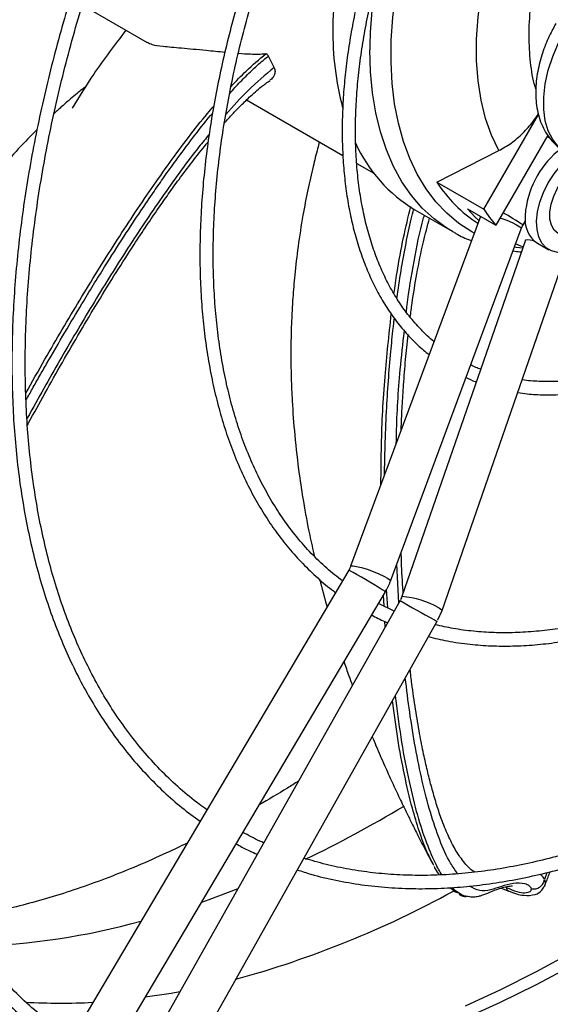
# Model space of a CAD drawing. Units: millimetres. Extents: x 5 to 414, y 3 to 291.
# Drawn here: x 380 to 383, y 149 to 154 of the extents above; entities that cross this region are included whole.
import ezdxf

# ---------------------------------------------------------------- set-up
doc = ezdxf.new("R2010")
doc.units = ezdxf.units.MM

msp = doc.modelspace()

# ---------------------------------------------------------------- linework, layer by layer
at = {"color": 7, "linetype": 'Continuous', "lineweight": 25}
for p, q in [((380.2149, 153.9625), (380.5632, 153.7614)), ((381.2449, 153.6266), (381.2146, 153.6884)), ((381.2454, 153.6256), (381.2449, 153.6266)), ((381.0975, 153.453), (381.615, 153.1542)), ((382.3721, 152.8657), (382.6655, 153.3739)), ((382.7158, 153.2631), (382.4366, 152.7795)), ((382.1198, 153.0113), (382.4528, 153.1801)), ((381.6893, 153.1113), (381.7808, 153.0585)), ((382.1198, 153.0113), (382.3721, 152.8657)), ((382.002, 152.8616), (382.2012, 152.7465)), ((382.2851, 152.8669), (382.4366, 152.7795)), ((382.5969, 152.8605), (382.5951, 152.829)), ((382.3543, 152.827), (381.6564, 150.9456)), ((381.8707, 150.8661), (382.5732, 152.76)), ((382.5831, 152.7807), (382.5961, 152.8027)), ((382.5966, 152.6995), (381.9321, 150.7836)), ((382.6602, 152.6828), (382.7208, 152.6478)), ((382.148, 150.7087), (382.8125, 152.6246)), ((381.6465, 150.9249), (380.099, 148.3116)), ((380.2957, 148.1952), (381.8432, 150.8084)), ((381.9226, 150.7625), (380.4332, 148.1158)), ((381.8904, 150.7053), (381.8057, 150.7451)), ((382.1256, 150.6574), (382.1479, 150.7086)), ((380.6324, 148.0037), (382.1218, 150.6505)), ((382.1019, 149.3404), (382.0993, 149.3457)), ((382.466, 149.215), (382.5057, 149.2)), ((382.6986, 149.2277), (382.6978, 149.2253))]:
    msp.add_line(p, q, dxfattribs=at)
at = {"color": 8, "linetype": 'Continuous', "lineweight": 25}
for p, q in [((381.9155, 150.75), (381.9044, 150.9569)), ((381.8556, 150.7216), (381.8498, 150.8225)), ((381.8358, 150.7309), (381.8322, 150.7899)), ((381.8426, 150.6205), (381.8409, 150.6486)), ((382.7099, 149.2987), (382.6981, 149.2628)), ((382.2469, 149.1846), (382.2331, 149.1901))]:
    msp.add_line(p, q, dxfattribs=at)
at = {"color": 8, "linetype": 'Continuous', "lineweight": 25, "flags": 128}
for points in [[(382.3208, 152.7367), (382.3082, 152.7437), (382.2382, 152.7892), (382.1736, 152.8432), (382.1146, 152.9054), (382.0616, 152.9755), (382.0147, 153.0532), (381.9742, 153.1381), (381.9403, 153.2297), (381.9132, 153.3278), (381.893, 153.4316), (381.8798, 153.5409), (381.8736, 153.655), (381.8745, 153.7734), (381.8825, 153.8956), (381.8975, 154.0209), (381.9195, 154.1487), (381.9484, 154.2785), (381.984, 154.4095), (382.0261, 154.5412), (382.0746, 154.673), (382.1292, 154.8041), (382.1366, 154.8207)], [(382.2034, 152.7453), (382.1739, 152.7632), (382.1049, 152.8133), (382.0414, 152.8718), (381.9838, 152.9386), (381.9323, 153.0133), (381.8871, 153.0955), (381.8486, 153.1848), (381.8168, 153.2808), (381.7919, 153.3831), (381.774, 153.4911), (381.7632, 153.6044), (381.7597, 153.7224)], [(382.4595, 152.8192), (382.4633, 152.8179), (382.495, 152.8057), (382.5242, 152.7931), (382.5482, 152.781), (382.5649, 152.7706), (382.5728, 152.7628), (382.5732, 152.76)], [(382.5811, 152.655), (382.5465, 152.66), (382.5367, 152.6617)], [(386.3652, 152.3199), (386.2701, 152.1706), (386.1184, 151.9414), (385.9621, 151.7163), (385.8015, 151.4956), (385.6368, 151.2797), (385.4683, 151.0689), (385.2963, 150.8633), (385.1208, 150.6635), (384.9423, 150.4695), (384.7609, 150.2818), (384.577, 150.1005), (384.3907, 149.926), (384.2024, 149.7584), (384.0122, 149.5981), (383.8206, 149.4452), (383.6277, 149.2999), (383.4339, 149.1626), (383.2393, 149.0333), (383.0443, 148.9122), (382.8492, 148.7996), (382.6543, 148.6955), (382.4597, 148.6002), (382.2659, 148.5137)], [(381.6564, 150.9456), (381.6583, 150.9474), (381.6693, 150.9482), (381.6885, 150.9453), (381.7145, 150.9388), (381.7448, 150.9295), (381.7768, 150.918), (381.8076, 150.9054), (381.8345, 150.8929), (381.855, 150.8816)], [(381.855, 150.8816), (381.8675, 150.8724), (381.8707, 150.8661), (381.8707, 150.8661)], [(385.1659, 150.8185), (385.0759, 150.7169), (384.9007, 150.5258), (384.7227, 150.3406), (384.5421, 150.1617), (384.3593, 149.9893), (384.1744, 149.8236), (383.9878, 149.6649), (383.7996, 149.5133), (383.6102, 149.3691), (383.4198, 149.2325), (383.2287, 149.1037), (383.0371, 148.9828), (382.8453, 148.87), (382.6536, 148.7655), (382.4622, 148.6694), (382.2714, 148.5819)], [(382.1311, 150.7222), (382.1442, 150.7141), (382.1481, 150.7088), (382.148, 150.7087)], [(381.0496, 149.2113), (380.8945, 149.1527), (380.8543, 149.1385)], [(380.7386, 148.6586), (380.6913, 148.6501), (380.5524, 148.6287)]]:
    msp.add_lwpolyline(points, dxfattribs=at)
at = {"color": 7, "linetype": 'Continuous', "lineweight": 25, "flags": 128}
for points in [[(382.4528, 153.1801), (382.4133, 153.2628), (382.3815, 153.3533), (382.3574, 153.4509), (382.3412, 153.555), (382.3331, 153.6649), (382.3331, 153.7798), (382.3412, 153.899), (382.3574, 154.0218), (382.3815, 154.1472), (382.4133, 154.2745), (382.4528, 154.4027)], [(382.8111, 153.1728), (382.7733, 153.2013), (382.7422, 153.2393), (382.7182, 153.286), (382.702, 153.3405), (382.6938, 153.4017), (382.6938, 153.4683), (382.702, 153.5389), (382.7182, 153.6122), (382.7422, 153.6865), (382.7733, 153.7605), (382.8111, 153.8326)], [(382.9548, 152.7236), (382.9269, 152.698), (382.8866, 152.6686), (382.846, 152.6476), (382.8064, 152.6358), (382.7693, 152.6334), (382.7358, 152.6407), (382.707, 152.6573), (382.684, 152.6827), (382.6675, 152.716), (382.658, 152.7562), (382.6558, 152.8019), (382.6611, 152.8515), (382.6737, 152.9034), (382.6931, 152.9559), (382.7187, 153.0071), (382.7496, 153.0555), (382.7848, 153.0993), (382.8231, 153.1371), (382.8438, 153.1539)], [(382.7708, 152.7344), (382.7708, 152.7344), (382.7498, 152.7526), (382.7351, 152.7789), (382.7275, 152.8122), (382.7272, 152.8507), (382.7342, 152.8927), (382.7483, 152.9359), (382.7688, 152.9784), (382.7946, 153.0181), (382.8245, 153.0529), (382.8569, 153.0812), (382.8905, 153.1016), (382.917, 153.1116)], [(382.3459, 152.8043), (382.3259, 152.8232), (382.2851, 152.8669)], [(382.5838, 152.6628), (382.5706, 152.6675), (382.5429, 152.6784)]]:
    msp.add_lwpolyline(points, dxfattribs=at)
at = {"color": 7, "linetype": 'Continuous', "lineweight": 25}
for centre, radius, start, end in [((384.4526, 153.7646), 2.8931, 155.1592, 178.5583), ((383.1809, 153.8219), 1.6205, 179.4503, 194.7046), ((382.4243, 153.5579), 0.8145, 204.3939, 238.7602), ((383.0934, 152.7957), 0.5008, 127.7966, 172.5639), ((382.734, 153.4017), 0.7278, 212.443, 237.2565), ((383.04, 153.2983), 0.7958, 212.9298, 220.6886), ((382.7453, 152.8083), 0.1517, 172.1769, 235.8433)]:
    msp.add_arc(centre, radius, start, end, dxfattribs=at)
at = {"color": 8, "linetype": 'Continuous', "lineweight": 25}
for centre, radius, start, end in [((384.0827, 153.7133), 2.323, 170.4783, 179.7742), ((381.3472, 150.8802), 2.2671, 56.9635, 60.1556), ((382.6078, 152.5917), 0.1084, 69.9786, 95.9345), ((380.0484, 147.9898), 3.342, 57.8733, 61.4329), ((381.7893, 150.746), 0.0824, 49.225, 63.8661), ((383.6794, 153.639), 3.3705, 238.5846, 242.1141), ((381.891, 150.2975), 0.4878, 60.5171, 85.1684), ((382.1493, 150.7289), 0.0831, 236.1706, 250.6906), ((378.6227, 155.1654), 6.4317, 295.71597, 301.04954), ((379.6352, 153.8759), 5.3375, 285.2484, 298.8256), ((379.5366, 152.6183), 3.7154, 271.4616, 285.4927), ((380.0992, 151.7356), 3.1383, 266.5567, 273.1376)]:
    msp.add_arc(centre, radius, start, end, dxfattribs=at)
at = {"color": 7, "linetype": 'Continuous', "lineweight": 25}
msp.add_ellipse((382.7263, 153.2468), major_axis=(0.099, -0.0571), ratio=0.000066, start_param=1.551431, end_param=1.721854, dxfattribs=at)
for points, knots in [([(380.0535, 155.9263), (380.0416, 155.9038), (380.0016, 155.8286), (379.9341, 155.6957), (379.8501, 155.5251), (379.7652, 155.345), (379.681, 155.158), (379.5984, 154.9655), (379.5181, 154.7686), (379.4409, 154.5684), (379.3671, 154.3655), (379.2971, 154.1606), (379.2312, 153.9542), (379.1697, 153.7469), (379.1128, 153.539), (379.0606, 153.331), (379.0134, 153.1232), (378.9712, 152.916), (378.9343, 152.7098), (378.9025, 152.5048), (378.8762, 152.3014), (378.8552, 152.0998), (378.8398, 151.9003), (378.8299, 151.7032), (378.8255, 151.5088), (378.8267, 151.3173), (378.8336, 151.1289), (378.8461, 150.9439), (378.8642, 150.7625), (378.8879, 150.585), (378.9172, 150.4114), (378.9522, 150.2421), (378.9927, 150.0772), (379.0389, 149.9168), (379.0906, 149.7613), (379.1478, 149.6108), (379.2106, 149.4654), (379.2788, 149.3252), (379.3526, 149.1906), (379.4318, 149.0616), (379.5164, 148.9383), (379.6064, 148.8211), (379.7019, 148.71), (379.8027, 148.6051), (379.909, 148.5069), (380.0142, 148.4196), (380.0861, 148.3687), (380.119, 148.3454)], [0, 0, 0, 0, 0.007509, 0.025125, 0.044041, 0.063791, 0.084187, 0.10508, 0.126364, 0.147958, 0.169804, 0.191857, 0.21408, 0.236445, 0.258931, 0.281517, 0.30419, 0.326937, 0.349747, 0.372612, 0.395524, 0.418478, 0.441469, 0.464493, 0.487546, 0.510625, 0.53373, 0.556858, 0.580009, 0.603184, 0.626381, 0.649604, 0.672852, 0.69613, 0.719441, 0.742787, 0.766175, 0.789609, 0.813096, 0.836643, 0.860259, 0.883952, 0.907732, 0.93161, 0.955596, 0.9797, 1, 1, 1, 1]), ([(380.1558, 148.4075), (380.1324, 148.4237), (380.069, 148.4675), (379.9709, 148.5478), (379.8609, 148.6478), (379.7558, 148.7566), (379.6556, 148.8735), (379.5607, 148.9987), (379.4711, 149.1321), (379.3903, 149.2685), (379.3176, 149.4069), (379.2527, 149.546), (379.1931, 149.6905), (379.1388, 149.8404), (379.0898, 149.9954), (379.0463, 150.1553), (379.0083, 150.3201), (378.9757, 150.4894), (378.9488, 150.6632), (378.9274, 150.8411), (378.9116, 151.0231), (378.9015, 151.2088), (378.897, 151.3982), (378.8981, 151.5908), (378.9049, 151.7866), (378.9173, 151.9853), (378.9354, 152.1866), (378.9591, 152.3904), (378.9883, 152.5963), (379.0231, 152.8041), (379.0633, 153.0136), (379.109, 153.2245), (379.1601, 153.4365), (379.2164, 153.6494), (379.278, 153.8628), (379.3447, 154.0765), (379.4163, 154.2902), (379.4928, 154.5034), (379.574, 154.7158), (379.6595, 154.9268), (379.7491, 155.1356), (379.8419, 155.341), (379.9364, 155.5397), (380.0275, 155.723), (380.088, 155.8388), (380.1158, 155.8919)], [0, 0, 0, 0, 0.014762, 0.039975, 0.065346, 0.090868, 0.116532, 0.142328, 0.168245, 0.194271, 0.217694, 0.241104, 0.264502, 0.287888, 0.311264, 0.334633, 0.357994, 0.38135, 0.404702, 0.42805, 0.451395, 0.474736, 0.498075, 0.521412, 0.544746, 0.568077, 0.591405, 0.61473, 0.638049, 0.661363, 0.68467, 0.707968, 0.731255, 0.754528, 0.777783, 0.801014, 0.824212, 0.847367, 0.870461, 0.893462, 0.916321, 0.938935, 0.961083, 0.982146, 1, 1, 1, 1]), ([(380.7817, 155.5361), (380.7748, 155.5228), (380.743, 155.4625), (380.6872, 155.3506), (380.6136, 155.1981), (380.5398, 155.0371), (380.467, 154.87), (380.3961, 154.698), (380.328, 154.5224), (380.263, 154.3438), (380.2018, 154.1632), (380.1445, 153.981), (380.0915, 153.7978), (380.0431, 153.6141), (379.9994, 153.4304), (379.9606, 153.2471), (379.9269, 153.0645), (379.8983, 152.8831), (379.875, 152.7031), (379.857, 152.5248), (379.8444, 152.3487), (379.8372, 152.1749), (379.8356, 152.0039), (379.8394, 151.8357), (379.8489, 151.6708), (379.8638, 151.5094), (379.8844, 151.3516), (379.9105, 151.1978), (379.9421, 151.0481), (379.9793, 150.9028), (380.022, 150.7621), (380.0701, 150.6261), (380.1238, 150.4951), (380.183, 150.3692), (380.2475, 150.2487), (380.3176, 150.1337), (380.393, 150.0243), (380.4738, 149.9209), (380.5601, 149.8235), (380.6518, 149.7325), (380.7471, 149.6487), (380.8142, 149.5991), (380.847, 149.5748)], [0, 0, 0, 0, 0.0056239, 0.0256322, 0.0471128, 0.0695373, 0.0926913, 0.1164038, 0.1405534, 0.1650502, 0.1898265, 0.2148306, 0.240022, 0.2653687, 0.2908452, 0.3164307, 0.3421083, 0.3678644, 0.3936876, 0.4195687, 0.4455, 0.4714757, 0.4974909, 0.5235422, 0.5496272, 0.5757445, 0.6018936, 0.6280752, 0.654291, 0.6805439, 0.7068379, 0.7331781, 0.759571, 0.7860246, 0.812548, 0.8391522, 0.8658494, 0.8926537, 0.9195803, 0.9466457, 0.9738672, 1, 1, 1, 1]), ([(380.884, 149.6373), (380.8698, 149.6471), (380.82, 149.6817), (380.7395, 149.7495), (380.6425, 149.8406), (380.5505, 149.9406), (380.4634, 150.049), (380.3845, 150.1616), (380.3135, 150.2773), (380.2501, 150.3947), (380.1919, 150.5178), (380.1389, 150.6463), (380.0912, 150.7802), (380.0489, 150.9191), (380.012, 151.0629), (379.9806, 151.2115), (379.9547, 151.3645), (379.9343, 151.5218), (379.9196, 151.6831), (379.9104, 151.8482), (379.9069, 152.0169), (379.909, 152.1889), (379.9168, 152.3639), (379.9301, 152.5417), (379.9491, 152.7221), (379.9736, 152.9047), (380.0037, 153.0892), (380.0392, 153.2755), (380.0801, 153.4631), (380.1264, 153.6518), (380.1779, 153.8412), (380.2345, 154.0311), (380.2962, 154.221), (380.3626, 154.4105), (380.4338, 154.5992), (380.5092, 154.7863), (380.5883, 154.9708), (380.6701, 155.1507), (380.753, 155.3227), (380.8113, 155.4392), (380.842, 155.4976), (380.8446, 155.5025)], [0, 0, 0, 0, 0.011495, 0.040283, 0.069297, 0.098525, 0.127953, 0.157564, 0.184238, 0.210888, 0.237514, 0.264119, 0.290707, 0.317281, 0.343842, 0.370394, 0.396938, 0.423475, 0.450008, 0.476536, 0.503059, 0.529579, 0.556095, 0.582606, 0.609111, 0.63561, 0.6621, 0.688579, 0.715045, 0.741492, 0.767915, 0.794306, 0.820653, 0.846938, 0.873132, 0.899186, 0.92501, 0.95041, 0.974898, 0.997895, 1, 1, 1, 1]), ([(381.5111, 155.1465), (381.5082, 155.1409), (381.4843, 155.0944), (381.4401, 155.003), (381.3784, 154.8705), (381.3172, 154.7308), (381.2576, 154.5861), (381.2005, 154.4374), (381.1465, 154.2859), (381.096, 154.1322), (381.0495, 153.9771), (381.0073, 153.8213), (380.9695, 153.6651), (380.9366, 153.5091), (380.9085, 153.3538), (380.8855, 153.1996), (380.8676, 153.0468), (380.8549, 152.8959), (380.8476, 152.7471), (380.8457, 152.6009), (380.8491, 152.4575), (380.8581, 152.3172), (380.8724, 152.1803), (380.8922, 152.0471), (380.9175, 151.9178), (380.9482, 151.7927), (380.9844, 151.6719), (381.026, 151.5559), (381.073, 151.4447), (381.1255, 151.3385), (381.1833, 151.2376), (381.2465, 151.1422), (381.3151, 151.0525), (381.3891, 150.9686), (381.4688, 150.8914), (381.5312, 150.8369), (381.5685, 150.8106), (381.5758, 150.8055)], [0, 0, 0, 0, 0.00324, 0.027137, 0.052729, 0.079402, 0.106909, 0.135052, 0.16369, 0.19272, 0.222062, 0.251658, 0.281459, 0.31143, 0.341541, 0.371769, 0.402095, 0.432504, 0.462985, 0.493529, 0.52413, 0.554782, 0.585483, 0.616234, 0.647036, 0.677892, 0.708809, 0.739796, 0.770862, 0.802023, 0.833295, 0.864698, 0.896256, 0.927995, 0.959945, 0.992138, 1, 1, 1, 1]), ([(381.6121, 150.8668), (381.5837, 150.8892), (381.5256, 150.935), (381.4441, 151.0144), (381.3658, 151.1028), (381.2955, 151.1964), (381.2328, 151.2936), (381.1775, 151.3931), (381.1272, 151.4983), (381.0822, 151.6089), (381.0425, 151.7248), (381.0081, 151.8457), (380.9791, 151.9713), (380.9557, 152.1015), (380.9377, 152.236), (380.9253, 152.3746), (380.9185, 152.5169), (380.9172, 152.6627), (380.9216, 152.8117), (380.9316, 152.9635), (380.9471, 153.1179), (380.9682, 153.2746), (380.9948, 153.4332), (381.0268, 153.5934), (381.0641, 153.7548), (381.1067, 153.917), (381.1543, 154.0796), (381.207, 154.2423), (381.2643, 154.4043), (381.326, 154.5651), (381.3915, 154.7234), (381.4598, 154.8769), (381.5206, 155.0064), (381.5597, 155.0838), (381.5743, 155.1128)], [0, 0, 0, 0, 0.033226, 0.067984, 0.103087, 0.138506, 0.170266, 0.20198, 0.233649, 0.26528, 0.29688, 0.328455, 0.36001, 0.39155, 0.423078, 0.454596, 0.486107, 0.51761, 0.549106, 0.580593, 0.612071, 0.643537, 0.674987, 0.706415, 0.737815, 0.769175, 0.800479, 0.831704, 0.86281, 0.893729, 0.924329, 0.954325, 0.982938, 1, 1, 1, 1]), ([(382.0098, 154.886), (381.9986, 154.8624), (381.97, 154.8025), (381.9269, 154.7039), (381.8799, 154.5893), (381.8352, 154.4706), (381.7933, 154.3491), (381.755, 154.2255), (381.7206, 154.1008), (381.6905, 153.9756), (381.6648, 153.8504), (381.6439, 153.7258), (381.628, 153.6023), (381.617, 153.4804), (381.6112, 153.3605), (381.6105, 153.2429), (381.6151, 153.1281), (381.6251, 153.0164), (381.6403, 152.9081), (381.6609, 152.8035), (381.6867, 152.7029), (381.7179, 152.6066), (381.7545, 152.5148), (381.7963, 152.4279), (381.8435, 152.3459), (381.8961, 152.2693), (381.9541, 152.1983), (382.0145, 152.1353), (382.0578, 152.0995), (382.0782, 152.0826)], [0, 0, 0, 0, 0.02111, 0.053638, 0.087521, 0.122442, 0.158146, 0.194454, 0.231232, 0.268381, 0.305825, 0.343506, 0.381379, 0.419411, 0.457574, 0.495851, 0.534226, 0.572693, 0.611248, 0.649893, 0.688634, 0.727485, 0.766464, 0.805596, 0.844915, 0.884461, 0.924286, 0.964451, 1, 1, 1, 1]), ([(382.1043, 152.1531), (382.1038, 152.1535), (382.0788, 152.1726), (382.0337, 152.218), (381.972, 152.2874), (381.9179, 152.3624), (381.8707, 152.4405), (381.8285, 152.5242), (381.7915, 152.6134), (381.7597, 152.7079), (381.7333, 152.8072), (381.7122, 152.9112), (381.6966, 153.0196), (381.6864, 153.132), (381.6818, 153.2482), (381.6828, 153.3677), (381.6892, 153.4902), (381.7013, 153.6154), (381.7187, 153.7428), (381.7416, 153.872), (381.7698, 154.0025), (381.8032, 154.1339), (381.8416, 154.2657), (381.8848, 154.3972), (381.9323, 154.5274), (381.9836, 154.6549), (382.0306, 154.7634), (382.0617, 154.8287), (382.0734, 154.8532)], [0, 0, 0, 0, 0.000965, 0.046096, 0.091912, 0.132943, 0.173854, 0.214654, 0.255364, 0.296002, 0.336585, 0.377128, 0.417641, 0.458133, 0.498606, 0.539062, 0.5795, 0.619918, 0.660306, 0.700655, 0.740947, 0.781155, 0.821237, 0.861121, 0.900678, 0.939637, 0.977337, 1, 1, 1, 1]), ([(380.4487, 153.8275), (380.3895, 153.7498), (380.2864, 153.6144), (380.1979, 153.4705), (380.1603, 153.4091)], [0, 0, 0, 0, 0.573694, 1, 1, 1, 1]), ([(382.7588, 153.8628), (382.7472, 153.8417), (382.7309, 153.812), (382.7105, 153.7665), (382.6948, 153.7271), (382.6791, 153.6799), (382.6661, 153.6302), (382.6566, 153.5787), (382.6511, 153.5262), (382.6504, 153.4737), (382.6548, 153.4218), (382.6649, 153.3716), (382.6809, 153.3237), (382.703, 153.2792), (382.7312, 153.2387), (382.7658, 153.204), (382.7931, 153.1819), (382.8096, 153.174), (382.8113, 153.1732)], [0, 0, 0, 0, 0.08413, 0.118647, 0.175695, 0.234643, 0.297653, 0.363179, 0.430673, 0.499692, 0.569828, 0.640523, 0.711249, 0.781602, 0.851532, 0.921429, 0.992071, 1, 1, 1, 1]), ([(380.5643, 153.7634), (380.572, 153.7588), (380.5919, 153.7471), (380.6473, 153.7411), (380.7434, 153.733), (380.8598, 153.7216), (380.9466, 153.7133), (380.9812, 153.71)], [0, 0, 0, 0, 0.134511, 0.346005, 0.590141, 0.836898, 1, 1, 1, 1]), ([(381.0531, 153.7037), (381.0749, 153.7021), (381.1242, 153.6983), (381.1736, 153.6996), (381.2012, 153.7003)], [0, 0, 0, 0, 0.441302, 1, 1, 1, 1]), ([(381.2095, 153.6966), (381.2084, 153.6974), (381.2061, 153.6991), (381.2032, 153.7002), (381.2018, 153.7003), (381.2012, 153.7003)], [0, 0, 0, 0, 0.3673606, 0.7340816, 1, 1, 1, 1]), ([(381.2146, 153.6884), (381.214, 153.6896), (381.2126, 153.6921), (381.2108, 153.6949), (381.2098, 153.6962), (381.2095, 153.6966)], [0, 0, 0, 0, 0.421195, 0.841567, 1, 1, 1, 1]), ([(381.2454, 153.6256), (381.2467, 153.6225), (381.2493, 153.6162), (381.2504, 153.6059), (381.2493, 153.5953), (381.2443, 153.5806), (381.2357, 153.5671), (381.2255, 153.5617), (381.2228, 153.5602)], [0, 0, 0, 0, 0.129747, 0.26228, 0.400113, 0.549582, 0.881923, 1, 1, 1, 1]), ([(380.9782, 153.3288), (380.9925, 153.3449), (381.0198, 153.3755), (381.0645, 153.4215), (381.1162, 153.4716), (381.1702, 153.5201), (381.2086, 153.5471), (381.2242, 153.558)], [0, 0, 0, 0, 0.181082, 0.344262, 0.555197, 0.818992, 1, 1, 1, 1]), ([(380.2265, 153.5198), (380.2264, 153.5198), (380.2263, 153.52), (380.2248, 153.5189), (380.219, 153.5142), (380.2067, 153.5041), (380.1845, 153.4859), (380.1489, 153.4562), (380.1083, 153.4213), (380.0771, 153.3931), (380.0629, 153.3802)], [0, 0, 0, 0, 0.0802062, 0.1680297, 0.2231009, 0.2766827, 0.4143515, 0.5969008, 0.8155355, 1, 1, 1, 1]), ([(382.4528, 153.1801), (382.4753, 153.193), (382.521, 153.2191), (382.583, 153.2733), (382.632, 153.3265), (382.656, 153.364), (382.6647, 153.3777)], [0, 0, 0, 0, 0.274078, 0.556442, 0.838333, 1, 1, 1, 1]), ([(379.9711, 153.2929), (379.9671, 153.2891), (379.9294, 153.2531), (379.8555, 153.1742), (379.7534, 153.058), (379.6501, 152.9288), (379.5473, 152.788), (379.4491, 152.6407), (379.3611, 152.4964), (379.287, 152.3649), (379.2272, 152.2508), (379.1748, 152.145), (379.1222, 152.0321), (379.0627, 151.8953), (378.9994, 151.7342), (378.9415, 151.5744), (378.911, 151.4688), (378.8981, 151.4242)], [0, 0, 0, 0, 0.008275, 0.078032, 0.151629, 0.229086, 0.310008, 0.394323, 0.473168, 0.542155, 0.600813, 0.648825, 0.702685, 0.770087, 0.851221, 0.937158, 1, 1, 1, 1]), ([(379.9194, 151.7041), (379.9216, 151.7083), (379.9525, 151.7659), (380.015, 151.8789), (380.1072, 152.0425), (380.2026, 152.2069), (380.2991, 152.3683), (380.3957, 152.5247), (380.4832, 152.6614), (380.5586, 152.7752), (380.6199, 152.8651), (380.6775, 152.9473), (380.738, 153.0311), (380.806, 153.1211), (380.858, 153.1882), (380.887, 153.2226), (380.8903, 153.2264)], [0, 0, 0, 0, 0.007374, 0.102375, 0.203964, 0.305557, 0.407145, 0.50872, 0.606868, 0.676574, 0.738123, 0.791611, 0.8487, 0.91747, 0.990775, 1, 1, 1, 1]), ([(381.4886, 153.2272), (381.4853, 153.215), (381.4735, 153.1715), (381.4524, 153.0858), (381.4254, 152.9668), (381.3976, 152.8231), (381.3736, 152.6699), (381.3562, 152.5216), (381.3466, 152.4071), (381.3412, 152.3189), (381.3376, 152.2387), (381.3353, 152.1451), (381.3351, 152.0494), (381.3367, 151.9656), (381.3391, 151.8972), (381.3441, 151.7943), (381.3555, 151.6418), (381.3765, 151.461), (381.404, 151.2819), (381.4305, 151.1347), (381.4531, 151.0371), (381.4619, 150.9992)], [0, 0, 0, 0, 0.017062, 0.061172, 0.118571, 0.180266, 0.255602, 0.324095, 0.378232, 0.407955, 0.441407, 0.484909, 0.532475, 0.568865, 0.596531, 0.623646, 0.706402, 0.800536, 0.866502, 0.948268, 1, 1, 1, 1]), ([(381.9771, 152.2841), (381.9803, 152.3092), (381.99, 152.3869), (382.0125, 152.5223), (382.0418, 152.6752), (382.069, 152.7741), (382.0806, 152.8161)], [0, 0, 0, 0, 0.141283, 0.437902, 0.76082, 1, 1, 1, 1]), ([(382.0751, 150.5675), (382.1086, 150.5593), (382.1813, 150.5417), (382.2939, 150.5259), (382.4113, 150.5171), (382.5274, 150.5161), (382.6458, 150.5225), (382.7665, 150.5363), (382.889, 150.5574), (383.0132, 150.5858), (383.1389, 150.6214), (383.2657, 150.6641), (383.3934, 150.7139), (383.5219, 150.7706), (383.6507, 150.8342), (383.7798, 150.9044), (383.9088, 150.9812), (384.0374, 151.0643), (384.1655, 151.1536), (384.2928, 151.2489), (384.419, 151.3501), (384.5439, 151.4568), (384.6671, 151.5688), (384.7886, 151.6859), (384.9078, 151.8078), (385.0247, 151.9341), (385.1388, 152.0644), (385.2498, 152.1982), (385.357, 152.3346), (385.4596, 152.472), (385.5549, 152.6069), (385.6202, 152.7029), (385.6528, 152.7534), (385.6573, 152.7605)], [0, 0, 0, 0, 0.031641, 0.068617, 0.102093, 0.135588, 0.169095, 0.202614, 0.23614, 0.269671, 0.303204, 0.336736, 0.370265, 0.403788, 0.437305, 0.470812, 0.504308, 0.537791, 0.571259, 0.604708, 0.638135, 0.671535, 0.704902, 0.738227, 0.771494, 0.804685, 0.837767, 0.870685, 0.903337, 0.935519, 0.966726, 0.995331, 1, 1, 1, 1]), ([(385.5964, 152.7978), (385.5921, 152.7912), (385.5631, 152.7461), (385.5056, 152.6615), (385.4224, 152.5428), (385.3328, 152.4211), (385.2381, 152.2982), (385.1389, 152.1756), (385.0356, 152.0542), (384.9288, 151.9349), (384.8189, 151.8184), (384.7062, 151.7051), (384.5911, 151.5957), (384.4739, 151.4905), (384.3549, 151.3899), (384.2344, 151.2942), (384.1127, 151.2037), (383.9902, 151.1187), (383.8669, 151.0394), (383.7434, 150.9659), (383.6197, 150.8986), (383.4961, 150.8375), (383.3729, 150.7828), (383.2503, 150.7346), (383.1286, 150.6931), (383.0079, 150.6582), (382.8884, 150.6302), (382.7703, 150.6091), (382.6539, 150.595), (382.5393, 150.5879), (382.4265, 150.588), (382.3159, 150.5955), (382.2104, 150.6094), (382.1435, 150.6245), (382.1114, 150.6318)], [0, 0, 0, 0, 0.004455, 0.030267, 0.057909, 0.086716, 0.116422, 0.146812, 0.177733, 0.209073, 0.240745, 0.272686, 0.304843, 0.337176, 0.369654, 0.402251, 0.434947, 0.467726, 0.500575, 0.533486, 0.566452, 0.599469, 0.632539, 0.665663, 0.698846, 0.732098, 0.765432, 0.798864, 0.832415, 0.86611, 0.899978, 0.934053, 0.96837, 1, 1, 1, 1]), ([(382.5734, 152.7599), (382.5751, 152.7644), (382.5781, 152.7723), (382.5826, 152.7799), (382.5846, 152.7832)], [0, 0, 0, 0, 0.559534, 1, 1, 1, 1]), ([(382.2041, 152.7458), (382.2102, 152.7421), (382.2406, 152.7233), (382.2747, 152.7068), (382.3038, 152.6968), (382.3057, 152.6962)], [0, 0, 0, 0, 0.188886, 0.947106, 1, 1, 1, 1]), ([(382.5292, 152.6415), (382.5411, 152.6395), (382.5561, 152.637), (382.5716, 152.6367), (382.5747, 152.6367)], [0, 0, 0, 0, 0.797395, 1, 1, 1, 1]), ([(383.987, 152.4938), (383.965, 152.4754), (383.9109, 152.4303), (383.8238, 152.3644), (383.7259, 152.2955), (383.6272, 152.2322), (383.5283, 152.1745), (383.4293, 152.1228), (383.3306, 152.0771), (383.2324, 152.0377), (383.135, 152.0046), (383.0386, 151.978), (382.9435, 151.9581), (382.8499, 151.9449), (382.7578, 151.9382), (382.6679, 151.9394), (382.6078, 151.9428), (382.5786, 151.9478), (382.5778, 151.948)], [0, 0, 0, 0, 0.045936, 0.11254, 0.179395, 0.246455, 0.31369, 0.38108, 0.448619, 0.516311, 0.584173, 0.65224, 0.720561, 0.789203, 0.858254, 0.92782, 0.998029, 1, 1, 1, 1]), ([(382.5542, 151.88), (382.571, 151.8774), (382.618, 151.8702), (382.6984, 151.8666), (382.7947, 151.8684), (382.8933, 151.878), (382.9939, 151.8948), (383.096, 151.9189), (383.1995, 151.9502), (383.304, 151.9886), (383.4092, 152.0339), (383.5148, 152.086), (383.6205, 152.1447), (383.726, 152.2099), (383.831, 152.2812), (383.9351, 152.359), (384.0092, 152.4174), (384.048, 152.4514), (384.053, 152.4557)], [0, 0, 0, 0, 0.037721, 0.10569, 0.173716, 0.241787, 0.30989, 0.37801, 0.446135, 0.514253, 0.582354, 0.650429, 0.718469, 0.786465, 0.854407, 0.922284, 0.99008, 1, 1, 1, 1]), ([(386.2986, 152.3614), (386.2896, 152.3471), (386.2524, 152.2881), (386.1827, 152.1827), (386.088, 152.0436), (385.9862, 151.9001), (385.8786, 151.7544), (385.7658, 151.6081), (385.6486, 151.4622), (385.5273, 151.3178), (385.4023, 151.1755), (385.2741, 151.0359), (385.143, 150.8995), (385.0092, 150.7669), (384.8731, 150.6383), (384.7349, 150.5142), (384.5949, 150.3949), (384.4534, 150.2806), (384.3106, 150.1715), (384.1668, 150.0681), (384.0222, 149.9703), (383.877, 149.8784), (383.7315, 149.7927), (383.586, 149.7132), (383.4405, 149.64), (383.2953, 149.5734), (383.1507, 149.5134), (383.0069, 149.4602), (382.864, 149.4138), (382.7222, 149.3742), (382.5817, 149.3417), (382.4427, 149.3162), (382.3053, 149.2979), (382.1697, 149.2868), (382.0361, 149.2829), (381.9045, 149.2864), (381.7752, 149.2974), (381.6483, 149.316), (381.5243, 149.3415), (381.4446, 149.3649), (381.4049, 149.3765)], [0, 0, 0, 0, 0.006758, 0.027886, 0.050567, 0.074245, 0.098691, 0.123727, 0.149221, 0.175081, 0.201234, 0.227625, 0.25421, 0.280957, 0.307837, 0.33483, 0.361915, 0.38908, 0.416312, 0.443601, 0.470939, 0.498321, 0.52574, 0.553196, 0.580684, 0.608206, 0.635762, 0.663354, 0.690986, 0.718663, 0.746393, 0.774186, 0.802051, 0.830002, 0.858054, 0.886223, 0.914528, 0.942988, 0.971622, 1, 1, 1, 1]), ([(381.3697, 149.3139), (381.3941, 149.3059), (381.4617, 149.2838), (381.577, 149.2569), (381.7155, 149.2326), (381.8588, 149.2175), (382.0012, 149.2115), (382.1418, 149.2139), (382.2797, 149.2235), (382.4197, 149.2404), (382.5616, 149.2648), (382.7053, 149.2964), (382.8505, 149.3352), (382.997, 149.3812), (383.1445, 149.4344), (383.2929, 149.4945), (383.442, 149.5616), (383.5915, 149.6355), (383.7413, 149.7161), (383.891, 149.8033), (384.0405, 149.8969), (384.1896, 149.9969), (384.3381, 150.103), (384.4857, 150.215), (384.6322, 150.3329), (384.7774, 150.4565), (384.9211, 150.5854), (385.0631, 150.7195), (385.2031, 150.8587), (385.3408, 151.0025), (385.4762, 151.1508), (385.6088, 151.3031), (385.7384, 151.4592), (385.8646, 151.6184), (385.9869, 151.7799), (386.1043, 151.9421), (386.2141, 152.1011), (386.2986, 152.228), (386.3452, 152.3015), (386.3593, 152.3236)], [0, 0, 0, 0, 0.017096, 0.047211, 0.077569, 0.108161, 0.138971, 0.166704, 0.194446, 0.222194, 0.249945, 0.277698, 0.305453, 0.333208, 0.360961, 0.388713, 0.416461, 0.444205, 0.471945, 0.499679, 0.527406, 0.555125, 0.582836, 0.610536, 0.638225, 0.665899, 0.693556, 0.721192, 0.748802, 0.776377, 0.803908, 0.831377, 0.85876, 0.886013, 0.913058, 0.939736, 0.965666, 0.989656, 1, 1, 1, 1]), ([(381.9279, 151.6775), (381.9281, 151.6839), (381.9293, 151.7268), (381.9337, 151.808), (381.941, 151.9278), (381.951, 152.0549), (381.9607, 152.1444), (381.9654, 152.1884)], [0, 0, 0, 0, 0.038486, 0.255817, 0.479524, 0.744372, 1, 1, 1, 1]), ([(386.7254, 152.0957), (386.7072, 152.0665), (386.6569, 151.9857), (386.5697, 151.8513), (386.4624, 151.6903), (386.3471, 151.5235), (386.2255, 151.3537), (386.0983, 151.1825), (385.9661, 151.011), (385.8295, 150.8404), (385.6888, 150.6713), (385.5445, 150.5044), (385.3968, 150.3403), (385.2461, 150.1794), (385.0926, 150.0222), (384.9366, 149.8689), (384.7783, 149.72), (384.6181, 149.5758), (384.456, 149.4364), (384.2924, 149.3021), (384.1275, 149.1733), (383.9614, 149.0499), (383.7945, 148.9323), (383.6269, 148.8207), (383.4588, 148.7151), (383.2904, 148.6158), (383.122, 148.5228), (382.9537, 148.4363), (382.7857, 148.3564), (382.6183, 148.2832), (382.4515, 148.2167), (382.2856, 148.1572), (382.1207, 148.1046), (381.9571, 148.0589), (381.7949, 148.0208), (381.6646, 147.9944), (381.5891, 147.9834), (381.5665, 147.9801)], [0, 0, 0, 0, 0.013215, 0.036549, 0.061607, 0.087772, 0.114796, 0.142478, 0.170678, 0.199291, 0.228236, 0.257454, 0.286898, 0.316528, 0.346316, 0.376236, 0.406268, 0.436396, 0.466604, 0.496883, 0.527221, 0.557612, 0.588047, 0.618522, 0.649033, 0.679575, 0.710147, 0.740748, 0.771377, 0.802035, 0.832723, 0.863444, 0.894202, 0.925002, 0.955851, 0.986756, 1, 1, 1, 1]), ([(382.3556, 152.0049), (382.3467, 152.0079), (382.328, 152.0143), (382.3107, 152.0233), (382.3017, 152.0279)], [0, 0, 0, 0, 0.4793561, 1, 1, 1, 1]), ([(382.2768, 151.9609), (382.2929, 151.9528), (382.3108, 151.9438), (382.3301, 151.9374), (382.332, 151.9367)], [0, 0, 0, 0, 0.89957, 1, 1, 1, 1]), ([(387, 151.9248), (386.9857, 151.9018), (386.9399, 151.8285), (386.858, 151.7027), (386.7528, 151.5455), (386.6398, 151.3828), (386.5206, 151.2172), (386.3958, 151.0502), (386.2661, 150.8832), (386.1321, 150.7171), (385.994, 150.5527), (385.8524, 150.3906), (385.7075, 150.2313), (385.5595, 150.0754), (385.4089, 149.9231), (385.2558, 149.775), (385.1005, 149.6312), (384.9433, 149.4921), (384.7843, 149.3581), (384.6239, 149.2292), (384.4622, 149.1057), (384.2994, 148.9878), (384.1359, 148.8758), (383.9717, 148.7698), (383.8071, 148.6699), (383.6423, 148.5762), (383.4776, 148.489), (383.313, 148.4084), (383.1488, 148.3344), (382.9852, 148.2671), (382.8224, 148.2067), (382.6605, 148.1532), (382.4998, 148.1068), (382.3403, 148.0674), (382.1823, 148.0351), (382.0258, 148.0101), (381.8711, 147.9923), (381.7183, 147.9818), (381.5676, 147.9788), (381.419, 147.9832), (381.2727, 147.9951), (381.1289, 148.0147), (380.9875, 148.0418), (380.8493, 148.0775), (380.7538, 148.1058), (380.7056, 148.1244), (380.7013, 148.1261)], [0, 0, 0, 0, 0.008375, 0.026751, 0.046481, 0.067082, 0.088356, 0.110148, 0.132346, 0.154867, 0.17765, 0.200646, 0.223819, 0.247139, 0.270581, 0.294128, 0.317762, 0.341472, 0.365245, 0.389072, 0.412948, 0.436864, 0.460816, 0.4848, 0.508812, 0.532851, 0.556914, 0.581, 0.605111, 0.629245, 0.653406, 0.677594, 0.701815, 0.726071, 0.750369, 0.774714, 0.799114, 0.823578, 0.848115, 0.872735, 0.89745, 0.922272, 0.947212, 0.972283, 0.997495, 1, 1, 1, 1]), ([(380.6656, 148.0628), (380.7105, 148.0473), (380.803, 148.0154), (380.9484, 147.9776), (381.1009, 147.9467), (381.258, 147.9247), (381.4195, 147.9114), (381.5851, 147.9071), (381.7486, 147.9117), (381.9092, 147.9242), (382.0662, 147.9437), (382.2251, 147.9704), (382.3858, 148.0045), (382.5481, 148.0459), (382.7117, 148.0944), (382.8765, 148.1501), (383.0423, 148.2129), (383.2089, 148.2826), (383.3762, 148.3593), (383.5438, 148.4428), (383.7117, 148.533), (383.8797, 148.6298), (384.0475, 148.7331), (384.2149, 148.8428), (384.3818, 148.9586), (384.5479, 149.0806), (384.7132, 149.2086), (384.8773, 149.3423), (385.04, 149.4816), (385.2013, 149.6264), (385.3609, 149.7764), (385.5185, 149.9315), (385.674, 150.0914), (385.8273, 150.2559), (385.978, 150.4248), (386.1259, 150.5977), (386.2708, 150.7744), (386.4124, 150.9542), (386.5502, 151.1367), (386.6835, 151.3206), (386.8109, 151.5037), (386.9296, 151.6815), (387.0121, 151.8088), (387.0541, 151.8762), (387.0608, 151.887)], [0, 0, 0, 0, 0.024584, 0.050711, 0.077004, 0.103459, 0.130068, 0.156821, 0.183705, 0.207882, 0.232065, 0.256249, 0.280435, 0.304622, 0.328808, 0.352995, 0.37718, 0.401364, 0.425546, 0.449725, 0.473901, 0.498073, 0.522242, 0.546406, 0.570564, 0.594717, 0.618863, 0.643002, 0.667131, 0.691249, 0.715354, 0.739443, 0.763513, 0.787558, 0.81157, 0.83554, 0.859449, 0.883271, 0.906961, 0.930432, 0.953496, 0.975673, 0.996107, 1, 1, 1, 1]), ([(381.9388, 150.8029), (381.9386, 150.806), (381.9347, 150.8609), (381.9309, 150.9334), (381.9286, 151.0039), (381.9281, 151.0208)], [0, 0, 0, 0, 0.043463, 0.769435, 1, 1, 1, 1]), ([(381.6562, 150.9457), (381.6545, 150.9413), (381.6515, 150.9333), (381.647, 150.9258), (381.645, 150.9224)], [0, 0, 0, 0, 0.559534, 1, 1, 1, 1]), ([(381.4911, 150.8739), (381.5024, 150.8284), (381.5145, 150.7794), (381.5287, 150.731), (381.5297, 150.7276)], [0, 0, 0, 0, 0.930708, 1, 1, 1, 1]), ([(381.8428, 150.8088), (381.8508, 150.8228), (381.8614, 150.8414), (381.8687, 150.8613), (381.8705, 150.8661)], [0, 0, 0, 0, 0.75621, 1, 1, 1, 1]), ([(381.9318, 150.7837), (381.9309, 150.7809), (381.9289, 150.7746), (381.9258, 150.7685), (381.924, 150.7651)], [0, 0, 0, 0, 0.434075, 1, 1, 1, 1]), ([(381.7696, 150.6841), (381.793, 150.6715), (381.8208, 150.6564), (381.8505, 150.6448), (381.8552, 150.6429)], [0, 0, 0, 0, 0.839133, 1, 1, 1, 1]), ([(381.6209, 150.4331), (381.6293, 150.4077), (381.6435, 150.365), (381.6592, 150.3228), (381.6655, 150.3057)], [0, 0, 0, 0, 0.594889, 1, 1, 1, 1]), ([(382.1438, 149.5907), (382.1424, 149.5941), (382.1317, 149.6215), (382.1131, 149.6809), (382.0895, 149.7629), (382.068, 149.8486), (382.0473, 149.9414), (382.0258, 150.051), (382.0046, 150.1771), (381.9877, 150.2927), (381.9792, 150.3658), (381.9762, 150.3917)], [0, 0, 0, 0, 0.016779, 0.134483, 0.253254, 0.358462, 0.471272, 0.604548, 0.758336, 0.914447, 1, 1, 1, 1]), ([(381.7725, 150.0298), (381.7792, 150.0136), (381.8005, 149.9617), (381.8361, 149.8802), (381.8785, 149.7862), (381.9185, 149.7008), (381.9541, 149.627), (381.987, 149.5604), (382.0214, 149.492), (382.0599, 149.4173), (382.088, 149.3644), (382.1011, 149.3399)], [0, 0, 0, 0, 0.06877, 0.220032, 0.348973, 0.473317, 0.590647, 0.670328, 0.764807, 0.891208, 1, 1, 1, 1]), ([(381.3756, 149.7905), (381.3559, 149.778), (381.2854, 149.7331), (381.2155, 149.6926), (381.1651, 149.6634)], [0, 0, 0, 0, 0.278566, 1, 1, 1, 1]), ([(382.2513, 149.3747), (382.2473, 149.3798), (382.236, 149.394), (382.2186, 149.4234), (382.1987, 149.4598), (382.1795, 149.5), (382.1609, 149.5434), (382.1479, 149.5761), (382.1413, 149.5949), (382.1404, 149.5975)], [0, 0, 0, 0, 0.098265, 0.270243, 0.443628, 0.618407, 0.794576, 0.972113, 1, 1, 1, 1]), ([(381.1894, 149.4596), (381.1824, 149.4626), (381.1438, 149.4789), (381.1073, 149.499), (381.0775, 149.5154)], [0, 0, 0, 0, 0.181877, 1, 1, 1, 1]), ([(380.7775, 149.4574), (380.7408, 149.4395), (380.651, 149.3959), (380.5107, 149.3345), (380.3565, 149.2722), (380.2054, 149.2173), (380.0574, 149.1693), (379.9128, 149.1282), (379.772, 149.0941), (379.6431, 149.0677), (379.5635, 149.0558), (379.5278, 149.0505)], [0, 0, 0, 0, 0.080929, 0.198251, 0.31553, 0.432816, 0.550179, 0.667716, 0.785545, 0.903814, 1, 1, 1, 1]), ([(381.0412, 149.4541), (381.0516, 149.4481), (381.0881, 149.427), (381.1268, 149.4098), (381.1544, 149.3974)], [0, 0, 0, 0, 0.284941, 1, 1, 1, 1]), ([(382.1344, 149.287), (382.1266, 149.2968), (382.1167, 149.3093), (382.1081, 149.3275), (382.1063, 149.3314)], [0, 0, 0, 0, 0.784475, 1, 1, 1, 1]), ([(382.6282, 149.2126), (382.6318, 149.212), (382.6393, 149.2109), (382.6511, 149.2121), (382.663, 149.2158), (382.6743, 149.2221), (382.6839, 149.2308), (382.6912, 149.2409), (382.6962, 149.2518), (382.6975, 149.2592), (382.6981, 149.2628)], [0, 0, 0, 0, 0.114972, 0.2381269, 0.3674124, 0.4999967, 0.6325814, 0.7618683, 0.8850254, 1, 1, 1, 1]), ([(382.6992, 149.2275), (382.7015, 149.2334), (382.7112, 149.2585), (382.7211, 149.2842), (382.7287, 149.3038)], [0, 0, 0, 0, 0.235977, 1, 1, 1, 1]), ([(382.2331, 149.1901), (382.2276, 149.1917), (382.2134, 149.196), (382.2004, 149.21), (382.1925, 149.2186)], [0, 0, 0, 0, 0.389836, 1, 1, 1, 1]), ([(382.527, 149.2269), (382.5245, 149.2266), (382.5125, 149.2254), (382.4875, 149.2214), (382.447, 149.2104), (382.4042, 149.1928), (382.3681, 149.178), (382.34, 149.1698), (382.3156, 149.1654), (382.2969, 149.1684), (382.2869, 149.17)], [0, 0, 0, 0, 0.032652, 0.15456, 0.283941, 0.496889, 0.677174, 0.748303, 0.864985, 1, 1, 1, 1]), ([(382.4938, 149.2191), (382.5131, 149.2107), (382.552, 149.1937), (382.5956, 149.1893), (382.6253, 149.1963), (382.6272, 149.2072), (382.6282, 149.2126)], [0, 0, 0, 0, 0.244463, 0.494334, 0.747924, 1, 1, 1, 1]), ([(382.5032, 149.2012), (382.518, 149.1951), (382.5467, 149.1835), (382.597, 149.1741), (382.6455, 149.178), (382.6827, 149.1973), (382.6933, 149.2183), (382.6971, 149.2259)], [0, 0, 0, 0, 0.177541, 0.342606, 0.632543, 0.866216, 1, 1, 1, 1]), ([(382.24, 149.1835), (382.2468, 149.1789), (382.2588, 149.1708), (382.2717, 149.1704), (382.2774, 149.1702)], [0, 0, 0, 0, 0.562144, 1, 1, 1, 1])]:
    msp.add_open_spline(points, degree=3, knots=knots, dxfattribs=at)
at = {"color": 8, "linetype": 'Continuous', "lineweight": 25}
for points, knots in [([(382.6517, 153.5121), (382.6503, 153.5165), (382.6355, 153.5595), (382.6218, 153.6547), (382.6125, 153.7962), (382.6211, 153.9486), (382.644, 154.1063), (382.6721, 154.2143), (382.6861, 154.268)], [0, 0, 0, 0, 0.021867, 0.217259, 0.4142, 0.611126, 0.806525, 1, 1, 1, 1]), ([(381.0066, 153.4882), (381.0255, 153.509), (381.065, 153.5525), (381.1217, 153.6083), (381.1722, 153.6543), (381.2019, 153.6781), (381.2146, 153.6884)], [0, 0, 0, 0, 0.276542, 0.577753, 0.818907, 1, 1, 1, 1]), ([(381.0139, 153.5245), (381.0407, 153.5533), (381.1025, 153.6195), (381.1656, 153.6711), (381.2012, 153.7003)], [0, 0, 0, 0, 0.435506, 1, 1, 1, 1]), ([(381.2449, 153.6266), (381.1979, 153.5873), (381.1092, 153.5133), (381.0253, 153.4189), (380.9858, 153.3746)], [0, 0, 0, 0, 0.530563, 1, 1, 1, 1]), ([(379.9108, 151.8759), (379.9449, 151.9369), (380.0401, 152.1077), (380.2003, 152.3781), (380.391, 152.6857), (380.5855, 152.9799), (380.7515, 153.2091), (380.8639, 153.3538), (380.9098, 153.4066), (380.9212, 153.4198)], [0, 0, 0, 0, 0.106612, 0.298, 0.489399, 0.680822, 0.872288, 0.968084, 1, 1, 1, 1]), ([(379.9119, 151.8383), (379.9234, 151.8588), (379.9476, 151.9021), (379.9844, 151.9672), (380.0425, 152.0688), (380.1182, 152.1991), (380.2221, 152.3735), (380.3283, 152.5466), (380.4339, 152.7125), (380.5226, 152.8474), (380.5941, 152.9528), (380.6567, 153.0426), (380.7255, 153.1388), (380.8086, 153.2496), (380.8747, 153.3349), (380.9107, 153.3772), (380.9143, 153.3813)], [0, 0, 0, 0, 0.036086, 0.076227, 0.11529, 0.21716, 0.310892, 0.434353, 0.540099, 0.628135, 0.698463, 0.751085, 0.811455, 0.898824, 0.990159, 1, 1, 1, 1]), ([(380.8964, 153.2676), (380.878, 153.2454), (380.7947, 153.1447), (380.6521, 152.9462), (380.4688, 152.6739), (380.2899, 152.3881), (380.1148, 152.0917), (379.9907, 151.8744), (379.926, 151.7543), (379.9175, 151.7384)], [0, 0, 0, 0, 0.052205, 0.23625, 0.420141, 0.603991, 0.78788, 0.971879, 1, 1, 1, 1]), ([(381.8894, 152.4119), (381.8947, 152.4495), (381.9087, 152.5496), (381.9372, 152.7062), (381.9662, 152.8241), (381.9799, 152.8797)], [0, 0, 0, 0, 0.240903, 0.64158, 1, 1, 1, 1]), ([(381.9053, 152.3857), (381.9122, 152.4349), (381.9262, 152.5338), (381.9524, 152.6759), (381.9758, 152.7876), (381.9917, 152.8491), (381.9966, 152.8679)], [0, 0, 0, 0, 0.306117, 0.614712, 0.881673, 1, 1, 1, 1]), ([(381.9562, 152.3117), (381.9575, 152.3247), (381.9669, 152.4152), (381.998, 152.5846), (382.0267, 152.7463), (382.0514, 152.8277), (382.0528, 152.8322)], [0, 0, 0, 0, 0.0756, 0.52383, 0.973294, 1, 1, 1, 1]), ([(381.8193, 151.3848), (381.8198, 151.4557), (381.8211, 151.646), (381.8367, 151.9524), (381.8627, 152.1895), (381.875, 152.3022)], [0, 0, 0, 0, 0.237534, 0.637478, 1, 1, 1, 1]), ([(381.8387, 151.437), (381.8394, 151.488), (381.8412, 151.6007), (381.8484, 151.7697), (381.8588, 151.9396), (381.871, 152.0894), (381.8816, 152.1937), (381.8883, 152.2534), (381.8903, 152.2707), (381.8913, 152.2785)], [0, 0, 0, 0, 0.185556, 0.409995, 0.605629, 0.790548, 0.939348, 0.972352, 1, 1, 1, 1]), ([(381.9018, 151.6073), (381.9021, 151.6247), (381.9043, 151.7544), (381.9162, 151.956), (381.9374, 152.1415), (381.9453, 152.2109)], [0, 0, 0, 0, 0.088061, 0.658554, 1, 1, 1, 1]), ([(382.2313, 149.293), (382.2183, 149.3112), (382.1836, 149.36), (382.134, 149.4714), (382.0836, 149.6206), (382.0404, 149.7885), (382.0037, 149.9694), (381.9733, 150.1552), (381.9577, 150.2838), (381.9502, 150.3455)], [0, 0, 0, 0, 0.0918086, 0.2463266, 0.4002026, 0.5535398, 0.7064721, 0.8591066, 1, 1, 1, 1]), ([(382.0993, 149.3457), (382.088, 149.3675), (382.0612, 149.4195), (382.0243, 149.5213), (381.9834, 149.6578), (381.9446, 149.8238), (381.9087, 150.0169), (381.8901, 150.1542), (381.8808, 150.2223)], [0, 0, 0, 0, 0.107996, 0.257206, 0.40643, 0.605377, 0.804336, 1, 1, 1, 1]), ([(382.1473, 149.2873), (382.1472, 149.2875), (382.1346, 149.3049), (382.1043, 149.3634), (382.0574, 149.4724), (382.0089, 149.6287), (381.9648, 149.8151), (381.9262, 150.0234), (381.9069, 150.1761), (381.8974, 150.2516)], [0, 0, 0, 0, 0.001046, 0.09884, 0.258417, 0.429955, 0.613457, 0.808928, 1, 1, 1, 1]), ([(382.3244, 149.3016), (382.321, 149.3034), (382.3044, 149.3119), (382.2797, 149.336), (382.2595, 149.3635), (382.2513, 149.3747)], [0, 0, 0, 0, 0.133175, 0.649349, 1, 1, 1, 1]), ([(382.6981, 149.2628), (382.6968, 149.2653), (382.6942, 149.2703), (382.6888, 149.2774), (382.6823, 149.2843), (382.6774, 149.2888), (382.6746, 149.2907), (382.6745, 149.2907)], [0, 0, 0, 0, 0.233607, 0.477517, 0.731397, 0.994993, 1, 1, 1, 1]), ([(382.6981, 149.2628), (382.6994, 149.2591), (382.7023, 149.2509), (382.703, 149.2388), (382.7, 149.2312), (382.6986, 149.2277)], [0, 0, 0, 0, 0.307478, 0.687449, 1, 1, 1, 1]), ([(382.2869, 149.17), (382.2849, 149.1701), (382.2725, 149.1711), (382.2469, 149.1833), (382.2204, 149.1993), (382.2048, 149.216), (382.2018, 149.2192)], [0, 0, 0, 0, 0.068043, 0.41713, 0.887753, 1, 1, 1, 1]), ([(382.6282, 149.2126), (382.6251, 149.2181), (382.6189, 149.2294), (382.5842, 149.2431), (382.5282, 149.2437), (382.4652, 149.2251), (382.4067, 149.2035), (382.3501, 149.197), (382.3138, 149.2168), (382.2959, 149.2266)], [0, 0, 0, 0, 0.077837, 0.157633, 0.320469, 0.487118, 0.657175, 0.831161, 1, 1, 1, 1]), ([(382.5051, 149.2006), (382.5023, 149.2024), (382.4968, 149.2059), (382.4948, 149.2147), (382.4938, 149.2191)], [0, 0, 0, 0, 0.5008664, 1, 1, 1, 1])]:
    msp.add_open_spline(points, degree=3, knots=knots, dxfattribs=at)

doc.saveas('drawing.dxf')
